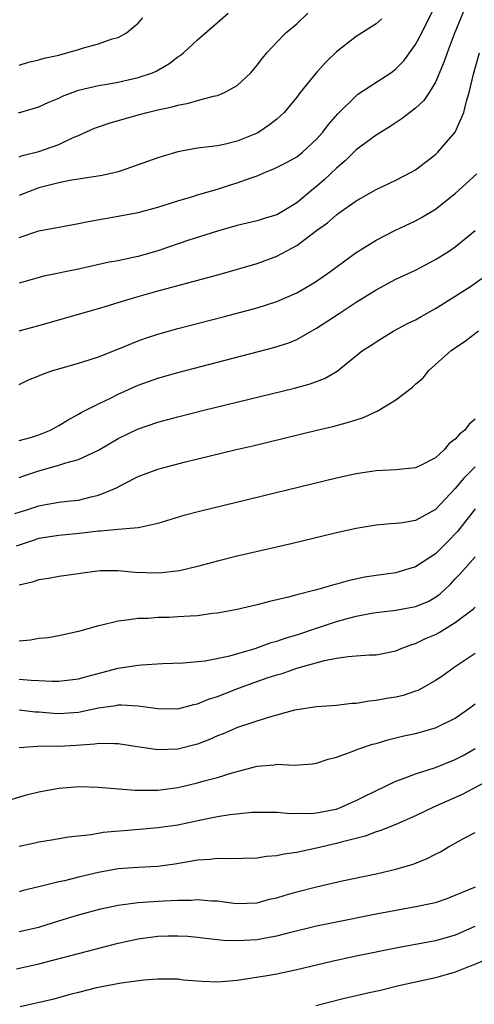
# Model space of a CAD drawing. Units: inches. Extents: x 2497329 to 2499000, y 1479000 to 1482000.
# Drawn here: x 2497853 to 2497899, y 1479945 to 1480044 of the extents above; entities that cross this region are included whole.
import ezdxf

# ---------------------------------------------------------------- set-up
doc = ezdxf.new("R2010")
doc.units = ezdxf.units.IN
doc.header["$MEASUREMENT"] = 0
doc.layers.add('LD24961479_2ft', color=164, linetype='Continuous')

msp = doc.modelspace()

# ---------------------------------------------------------------- linework, layer by layer
at = {"layer": 'LD24961479_2ft'}
for points, elevation in [([(2497898.113, 1480045.887), (2497896.888, 1480042.887), (2497896.171, 1480041), (2497895.888, 1480040.113), (2497895, 1480038.057), (2497894.358, 1480037), (2497893.809, 1480036.191), (2497893, 1480035.422), (2497891.629, 1480034.371), (2497890.425, 1480033.575), (2497889, 1480032.716), (2497887, 1480031.21), (2497885.882, 1480030.118), (2497885, 1480029.382), (2497883.779, 1480028.221), (2497883, 1480027.531), (2497882.702, 1480027.299), (2497881, 1480025.882), (2497879.571, 1480025), (2497879, 1480024.678), (2497877.703, 1480024.297), (2497877, 1480024.063), (2497875, 1480023.597), (2497873, 1480023.05), (2497870.124, 1480022.124), (2497867, 1480021.057), (2497865, 1480020.494), (2497864.335, 1480020.335), (2497863, 1480020.055), (2497862.101, 1480019.899), (2497859, 1480019.211), (2497855.511, 1480018.489), (2497853, 1480017.81)], 8784), ([(2497853, 1480022.386), (2497855, 1480023.058), (2497856.637, 1480023.364), (2497857, 1480023.452), (2497859, 1480023.816), (2497859.983, 1480024.017), (2497863, 1480024.551), (2497865, 1480024.926), (2497867, 1480025.444), (2497869, 1480026.086), (2497870.537, 1480026.537), (2497871, 1480026.691), (2497873, 1480027.27), (2497874.314, 1480027.686), (2497875, 1480027.886), (2497876.418, 1480028.418), (2497877, 1480028.609), (2497877.921, 1480029), (2497878.699, 1480029.301), (2497880.032, 1480029.968), (2497881, 1480030.531), (2497881.588, 1480031), (2497883, 1480032.288), (2497883.645, 1480033), (2497884.218, 1480033.782), (2497885.142, 1480034.858), (2497887, 1480036.683), (2497887.18, 1480036.82), (2497890.487, 1480039), (2497890.784, 1480039.216), (2497891, 1480039.38), (2497891.798, 1480040.202), (2497893, 1480041.828), (2497893.618, 1480043), (2497895, 1480045.799)], 8786), ([(2497852.938, 1480034.938), (2497855, 1480035.562), (2497855.986, 1480036.014), (2497857, 1480036.44), (2497857.367, 1480036.633), (2497859, 1480037.247), (2497861, 1480037.711), (2497861.84, 1480037.841), (2497863, 1480038.059), (2497865, 1480038.498), (2497866.455, 1480039), (2497866.837, 1480039.163), (2497868.109, 1480039.891), (2497869, 1480040.593), (2497869.263, 1480040.737), (2497869.597, 1480041), (2497871, 1480042.314), (2497873, 1480044.037), (2497874.076, 1480045)], 8792), ([(2497853, 1480030.527), (2497853.344, 1480030.656), (2497855, 1480031.071), (2497857, 1480031.767), (2497858.466, 1480032.466), (2497859, 1480032.685), (2497860.605, 1480033.395), (2497861, 1480033.548), (2497862.09, 1480033.91), (2497865, 1480034.755), (2497865.925, 1480035), (2497867, 1480035.248), (2497868.455, 1480035.545), (2497869, 1480035.732), (2497870.087, 1480035.913), (2497871, 1480036.198), (2497872.621, 1480036.62), (2497873, 1480036.687), (2497873.735, 1480037), (2497875, 1480037.695), (2497876.363, 1480039), (2497877, 1480039.757), (2497877.535, 1480040.465), (2497877.983, 1480041), (2497879, 1480042.084), (2497879.917, 1480043), (2497881, 1480043.936), (2497882.135, 1480045)], 8790), ([(2497853, 1480039.743), (2497853.936, 1480040.064), (2497855, 1480040.284), (2497855.545, 1480040.455), (2497857, 1480040.762), (2497859, 1480041.336), (2497859.493, 1480041.493), (2497861, 1480041.891), (2497862.392, 1480042.392), (2497863, 1480042.547), (2497863.819, 1480043), (2497865, 1480044.001), (2497865.476, 1480044.524)], 8794), ([(2497889.586, 1480044.414), (2497889, 1480043.916), (2497887, 1480042.644), (2497885, 1480041.084), (2497883.939, 1480040.061), (2497882.994, 1480039.006), (2497881.355, 1480037), (2497881, 1480036.529), (2497879.729, 1480035), (2497879.363, 1480034.637), (2497879, 1480034.321), (2497878.266, 1480033.734), (2497877.183, 1480033), (2497877, 1480032.902), (2497875, 1480032.09), (2497873.809, 1480031.809), (2497873, 1480031.636), (2497871, 1480031.396), (2497869, 1480031.033), (2497867.429, 1480030.571), (2497867, 1480030.427), (2497865.944, 1480030.056), (2497865, 1480029.705), (2497862.977, 1480029), (2497861.368, 1480028.632), (2497858.127, 1480028.127), (2497857, 1480027.9), (2497855.538, 1480027.538), (2497855, 1480027.388), (2497853.953, 1480027), (2497853, 1480026.623)], 8788), ([(2497852.999, 1480013.001), (2497855, 1480013.525), (2497857, 1480014.114), (2497861.353, 1480015.352), (2497864.206, 1480016.206), (2497865, 1480016.458), (2497866.891, 1480017), (2497870.153, 1480017.847), (2497873.292, 1480018.707), (2497875.277, 1480019.277), (2497877, 1480019.789), (2497879, 1480020.525), (2497881, 1480021.598), (2497883, 1480023.105), (2497884.112, 1480023.888), (2497885, 1480024.686), (2497885.192, 1480024.808), (2497887, 1480026.098), (2497889, 1480027.246), (2497891, 1480028.184), (2497892.617, 1480029), (2497893, 1480029.221), (2497895, 1480030.767), (2497895.25, 1480031), (2497896.996, 1480033.004), (2497897.873, 1480035), (2497898.127, 1480036.127), (2497898.413, 1480037), (2497898.848, 1480038.848), (2497899.453, 1480041)], 8782), ([(2497853, 1480007.598), (2497853.959, 1480008.041), (2497855, 1480008.45), (2497855.356, 1480008.644), (2497856.406, 1480009), (2497857, 1480009.181), (2497859, 1480009.744), (2497860.072, 1480010.072), (2497861, 1480010.39), (2497863.29, 1480011.29), (2497865, 1480011.993), (2497865.742, 1480012.258), (2497867, 1480012.672), (2497869, 1480013.223), (2497873.596, 1480014.404), (2497877, 1480015.307), (2497879, 1480015.957), (2497881, 1480016.833), (2497882.382, 1480017.619), (2497883, 1480018.006), (2497884.458, 1480019), (2497887, 1480020.881), (2497889, 1480022.134), (2497890.903, 1480023.097), (2497893, 1480024.091), (2497893.59, 1480024.41), (2497895, 1480025.244), (2497897, 1480026.832), (2497899.181, 1480028.819)], 8780), ([(2497853, 1480001.945), (2497854.294, 1480002.295), (2497855, 1480002.503), (2497856.182, 1480003), (2497857, 1480003.465), (2497857.957, 1480004.043), (2497859, 1480004.603), (2497859.249, 1480004.751), (2497861, 1480005.638), (2497862.226, 1480006.226), (2497863, 1480006.616), (2497865, 1480007.515), (2497867, 1480008.232), (2497869, 1480008.799), (2497878.7, 1480011.3), (2497880.217, 1480011.783), (2497881, 1480012.111), (2497883, 1480013.26), (2497885.27, 1480014.73), (2497887, 1480015.871), (2497889, 1480017.137), (2497891, 1480018.187), (2497893, 1480019.118), (2497895, 1480020.181), (2497896.306, 1480021), (2497897, 1480021.457), (2497899, 1480023.097)], 8778), ([(2497853, 1479998.208), (2497853.577, 1479998.423), (2497855, 1479998.893), (2497857, 1479999.459), (2497857.705, 1479999.704), (2497859, 1480000.029), (2497861, 1480000.975), (2497863, 1480002.14), (2497864.927, 1480003.073), (2497867, 1480003.797), (2497869, 1480004.338), (2497871.636, 1480005), (2497880.788, 1480007.212), (2497882.361, 1480007.639), (2497883.819, 1480008.181), (2497885.072, 1480008.928), (2497887.633, 1480011), (2497888.475, 1480011.524), (2497889, 1480011.9), (2497890.812, 1480013), (2497892.248, 1480013.752), (2497893, 1480014.115), (2497893.556, 1480014.445), (2497895, 1480015.237), (2497897, 1480016.479), (2497898.525, 1480017.474), (2497899.715, 1480018.285)], 8776), ([(2497852.583, 1479994.583), (2497853.891, 1479995), (2497855, 1479995.379), (2497855.479, 1479995.479), (2497857, 1479995.745), (2497857.848, 1479995.848), (2497859, 1479995.952), (2497860.278, 1479996.278), (2497861, 1479996.427), (2497862.425, 1479997), (2497862.816, 1479997.184), (2497863.629, 1479997.629), (2497865, 1479998.317), (2497867, 1479999.073), (2497869.79, 1479999.79), (2497874.755, 1480001), (2497876.578, 1480001.422), (2497883.048, 1480003), (2497884.63, 1480003.37), (2497886.22, 1480003.78), (2497887, 1480004.044), (2497887.741, 1480004.259), (2497889, 1480004.86), (2497889.108, 1480004.892), (2497891, 1480006.029), (2497892.684, 1480007.316), (2497893, 1480007.637), (2497893.752, 1480008.248), (2497894.335, 1480009), (2497896.589, 1480011), (2497898.03, 1480011.97), (2497899.345, 1480013)], 8774), ([(2497899, 1480004.111), (2497898.395, 1480003.605), (2497897.957, 1480003), (2497897.414, 1480002.586), (2497897, 1480002.075), (2497896.37, 1480001.63), (2497895.861, 1480001), (2497895, 1480000.188), (2497893.361, 1479999.361), (2497893, 1479999.195), (2497891, 1479998.996), (2497889, 1479998.89), (2497887, 1479998.584), (2497885, 1479998.137), (2497871.211, 1479994.788), (2497869.623, 1479994.377), (2497867, 1479993.579), (2497865.195, 1479993.195), (2497865, 1479993.136), (2497863, 1479992.971), (2497861.198, 1479992.802), (2497861, 1479992.803), (2497859.395, 1479992.605), (2497857, 1479992.392), (2497855, 1479992.06), (2497854.211, 1479991.789), (2497852.694, 1479991.306)], 8772), ([(2497899, 1479999.284), (2497897.865, 1479998.136), (2497897, 1479997.126), (2497895, 1479994.994), (2497893, 1479993.9), (2497891.661, 1479993.661), (2497891, 1479993.577), (2497890.453, 1479993.547), (2497889, 1479993.41), (2497887, 1479993.097), (2497885, 1479992.648), (2497880.45, 1479991.55), (2497875, 1479990.28), (2497873, 1479989.795), (2497871, 1479989.262), (2497869.179, 1479988.821), (2497867.395, 1479988.605), (2497867, 1479988.588), (2497864.661, 1479988.661), (2497863, 1479988.825), (2497861.184, 1479988.816), (2497859.406, 1479988.594), (2497859, 1479988.525), (2497857, 1479988.244), (2497855.968, 1479988.032), (2497855, 1479987.908), (2497854.327, 1479987.673), (2497853, 1479987.386)], 8770), ([(2497899, 1479995.048), (2497897.204, 1479992.795), (2497896.241, 1479991.759), (2497895, 1479990.527), (2497893, 1479989.227), (2497891.297, 1479988.703), (2497891, 1479988.629), (2497889, 1479988.35), (2497887.833, 1479988.167), (2497886.181, 1479987.819), (2497885, 1479987.462), (2497884.621, 1479987.379), (2497883.379, 1479987), (2497882.858, 1479986.858), (2497881, 1479986.409), (2497880.171, 1479986.171), (2497878.264, 1479985.736), (2497877, 1479985.4), (2497875, 1479984.934), (2497873, 1479984.55), (2497872.503, 1479984.503), (2497871, 1479984.296), (2497870.261, 1479984.261), (2497869, 1479984.169), (2497868.129, 1479984.129), (2497867, 1479984.107), (2497866.031, 1479984.031), (2497865, 1479984.015), (2497863.831, 1479983.831), (2497863, 1479983.76), (2497861.335, 1479983.335), (2497861, 1479983.269), (2497859.223, 1479982.777), (2497859, 1479982.698), (2497857, 1479982.252), (2497855.921, 1479982.079), (2497855, 1479981.991), (2497854.162, 1479981.838), (2497853, 1479981.738)], 8768), ([(2497853, 1479977.898), (2497854.204, 1479977.796), (2497855, 1479977.782), (2497856.303, 1479977.697), (2497857, 1479977.697), (2497859, 1479977.922), (2497859.833, 1479978.166), (2497863, 1479978.999), (2497865, 1479979.323), (2497865.355, 1479979.355), (2497867.469, 1479979.469), (2497869.553, 1479979.553), (2497871.766, 1479979.766), (2497874.268, 1479980.269), (2497876.808, 1479981), (2497878.419, 1479981.581), (2497879, 1479981.728), (2497879.934, 1479982.066), (2497881, 1479982.377), (2497883, 1479983.057), (2497885, 1479983.712), (2497885.982, 1479983.982), (2497887, 1479984.238), (2497888.554, 1479984.553), (2497889, 1479984.626), (2497891, 1479984.871), (2497893, 1479985.217), (2497894.256, 1479985.744), (2497895, 1479986.163), (2497895.485, 1479986.515), (2497896.511, 1479987.489), (2497897, 1479988.006), (2497897.497, 1479988.502), (2497899, 1479990.224)], 8766), ([(2497853, 1479974.799), (2497854.627, 1479974.627), (2497855, 1479974.615), (2497856.469, 1479974.469), (2497857, 1479974.432), (2497859, 1479974.581), (2497861, 1479975.014), (2497862.749, 1479975.251), (2497863, 1479975.311), (2497863.332, 1479975.332), (2497865, 1479975.228), (2497867, 1479974.945), (2497869, 1479974.924), (2497870.637, 1479975.363), (2497871, 1479975.421), (2497872.102, 1479975.898), (2497873, 1479976.172), (2497875.115, 1479977), (2497878.022, 1479978.022), (2497879, 1479978.341), (2497879.522, 1479978.478), (2497881.009, 1479979.009), (2497883.792, 1479979.792), (2497885, 1479980.011), (2497886.198, 1479980.198), (2497887, 1479980.239), (2497888.353, 1479980.353), (2497889, 1479980.369), (2497891, 1479980.773), (2497891.535, 1479981), (2497892.6, 1479981.4), (2497893, 1479981.501), (2497894.009, 1479981.991), (2497895, 1479982.413), (2497895.383, 1479982.617), (2497897, 1479983.602), (2497898.827, 1479985), (2497899, 1479985.161)], 8764), ([(2497899, 1479980.498), (2497896.788, 1479979), (2497895.745, 1479978.255), (2497895, 1479977.764), (2497893.659, 1479977), (2497893.231, 1479976.769), (2497893, 1479976.68), (2497891.741, 1479976.259), (2497891, 1479976.081), (2497890.06, 1479975.94), (2497889, 1479975.747), (2497888.301, 1479975.699), (2497887, 1479975.463), (2497886.558, 1479975.442), (2497885, 1479975.24), (2497883, 1479975.106), (2497881, 1479974.824), (2497880.776, 1479974.776), (2497878.022, 1479974.022), (2497875.037, 1479973.037), (2497873.59, 1479972.41), (2497873, 1479972.182), (2497872.189, 1479971.811), (2497871, 1479971.366), (2497869, 1479970.853), (2497867, 1479970.773), (2497864.917, 1479971.083), (2497863, 1479971.399), (2497862.617, 1479971.383), (2497861, 1479971.435), (2497860.629, 1479971.371), (2497858.765, 1479971.235), (2497857, 1479971.128), (2497856.861, 1479971.139), (2497854.866, 1479971.134), (2497853, 1479970.996)], 8762), ([(2497851.627, 1479965.627), (2497853.763, 1479966.237), (2497855, 1479966.548), (2497857, 1479966.935), (2497859.093, 1479967.093), (2497861, 1479967.022), (2497864.707, 1479966.708), (2497865.278, 1479966.722), (2497867, 1479966.712), (2497869, 1479966.982), (2497871, 1479967.462), (2497871.652, 1479967.652), (2497873, 1479968.007), (2497874.48, 1479968.48), (2497877, 1479969.156), (2497878.716, 1479969.284), (2497879, 1479969.334), (2497880.759, 1479969.241), (2497882.609, 1479969.391), (2497883, 1479969.45), (2497884.163, 1479969.837), (2497885, 1479970.045), (2497886.604, 1479970.604), (2497887.159, 1479970.841), (2497888.652, 1479971.348), (2497889, 1479971.437), (2497890.197, 1479971.803), (2497891.812, 1479972.188), (2497893, 1479972.437), (2497895, 1479973.005), (2497897, 1479973.988), (2497898.458, 1479975), (2497899, 1479975.418)], 8760), ([(2497853, 1479961.079), (2497854.582, 1479961.418), (2497855, 1479961.525), (2497856.28, 1479961.72), (2497857.982, 1479962.018), (2497860.269, 1479962.269), (2497861.495, 1479962.505), (2497864.743, 1479962.743), (2497867, 1479962.945), (2497869, 1479963.246), (2497871.848, 1479963.848), (2497873, 1479964.059), (2497874.27, 1479964.27), (2497876.493, 1479964.493), (2497877, 1479964.511), (2497879, 1479964.52), (2497880.386, 1479964.386), (2497881, 1479964.395), (2497882.371, 1479964.371), (2497883, 1479964.424), (2497884.769, 1479964.769), (2497885, 1479964.82), (2497885.499, 1479965), (2497886.522, 1479965.478), (2497887, 1479965.679), (2497887.869, 1479966.131), (2497891, 1479967.629), (2497891.948, 1479967.948), (2497893, 1479968.357), (2497895, 1479968.989), (2497897, 1479969.811), (2497897.775, 1479970.225), (2497899, 1479970.921)], 8758), ([(2497901, 1479968.023), (2497897.698, 1479966.302), (2497894.802, 1479965), (2497893, 1479964.131), (2497891, 1479963.276), (2497889.37, 1479962.63), (2497889, 1479962.532), (2497887.898, 1479962.102), (2497885.49, 1479961.49), (2497885, 1479961.337), (2497883, 1479960.863), (2497881.443, 1479960.557), (2497881, 1479960.441), (2497879.724, 1479960.276), (2497879, 1479960.105), (2497877.969, 1479960.031), (2497877, 1479959.879), (2497874.191, 1479959.809), (2497873, 1479959.846), (2497872.255, 1479959.745), (2497871, 1479959.664), (2497870.445, 1479959.555), (2497868.723, 1479959.277), (2497867, 1479959.044), (2497865, 1479958.931), (2497863, 1479958.786), (2497861, 1479958.429), (2497859, 1479957.95), (2497857.597, 1479957.597), (2497857, 1479957.48), (2497855, 1479956.969), (2497853.399, 1479956.601), (2497853, 1479956.494)], 8756), ([(2497853, 1479952.491), (2497855, 1479952.935), (2497857, 1479953.568), (2497859, 1479954.162), (2497861.24, 1479954.76), (2497863, 1479955.149), (2497865, 1479955.405), (2497867.561, 1479955.561), (2497869, 1479955.63), (2497870.349, 1479955.651), (2497871, 1479955.713), (2497872.419, 1479955.581), (2497873, 1479955.571), (2497874.662, 1479955.338), (2497875, 1479955.304), (2497877, 1479955.386), (2497878.269, 1479955.731), (2497879, 1479955.89), (2497879.847, 1479956.153), (2497881, 1479956.467), (2497883, 1479956.983), (2497885.583, 1479957.583), (2497889, 1479958.305), (2497891, 1479958.76), (2497892.735, 1479959.265), (2497894.167, 1479959.833), (2497895, 1479960.264), (2497895.498, 1479960.502), (2497896.309, 1479961), (2497896.756, 1479961.244), (2497897, 1479961.396), (2497897.89, 1479961.89), (2497899, 1479962.464)], 8754), ([(2497852.723, 1479948.723), (2497855, 1479949.225), (2497856.42, 1479949.58), (2497859, 1479950.283), (2497863, 1479951.322), (2497865, 1479951.75), (2497867, 1479952.003), (2497868.043, 1479952.043), (2497869, 1479952.06), (2497870.012, 1479952.012), (2497871, 1479951.923), (2497871.818, 1479951.818), (2497873.62, 1479951.62), (2497875, 1479951.578), (2497877, 1479951.688), (2497877.858, 1479951.858), (2497879, 1479952.037), (2497880.413, 1479952.413), (2497883, 1479953.044), (2497885, 1479953.471), (2497889, 1479954.266), (2497891, 1479954.645), (2497893.028, 1479955), (2497894.674, 1479955.326), (2497895, 1479955.419), (2497896.175, 1479955.825), (2497897, 1479956.134), (2497899.019, 1479956.981)], 8752), ([(2497898.971, 1479953), (2497897, 1479952.109), (2497895, 1479951.552), (2497891.157, 1479950.843), (2497887, 1479950.015), (2497884.528, 1479949.472), (2497881, 1479948.613), (2497879, 1479948.189), (2497878.008, 1479948.008), (2497875.633, 1479947.633), (2497875, 1479947.556), (2497873.412, 1479947.412), (2497873, 1479947.392), (2497871.443, 1479947.443), (2497869.599, 1479947.598), (2497869, 1479947.672), (2497867, 1479947.686), (2497865.566, 1479947.566), (2497863.28, 1479947.28), (2497860.824, 1479946.824), (2497859, 1479946.349), (2497858.149, 1479946.149), (2497856.362, 1479945.638), (2497853.116, 1479944.884)], 8750), ([(2497900.265, 1479949.735), (2497898.868, 1479949.132), (2497898.489, 1479949), (2497897, 1479948.379), (2497896.168, 1479948.168), (2497895, 1479947.82), (2497891.307, 1479947), (2497889.446, 1479946.554), (2497888.317, 1479946.317), (2497885.691, 1479945.691), (2497882.936, 1479945)], 8748)]:
    msp.add_lwpolyline(points, dxfattribs=dict(at, elevation=elevation))

doc.saveas('drawing.dxf')
